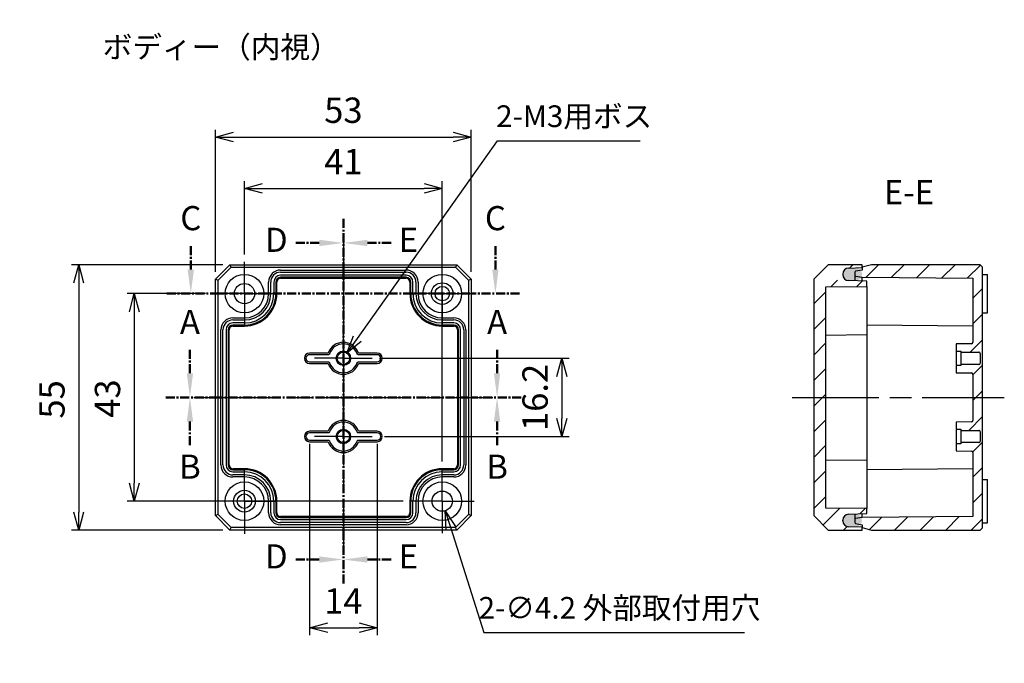
# Model space of a CAD drawing. Units: millimetres. Extents: x 0 to 1219, y 0 to 420.
# Drawn here: x 796 to 1000, y 153 to 287 of the extents above; entities that cross this region are included whole.
import ezdxf

# ---------------------------------------------------------------- set-up
doc = ezdxf.new("R2010")
doc.units = ezdxf.units.MM
doc.header["$LTSCALE"] = 1.5
for name, pattern in [('AM_ISO08W050', [18, 12, -1.5, 3, -1.5]), ('AM_ISO08W050x2', [9, 6, -0.75, 1.5, -0.75]), ('CENTER', [2, 1.25, -0.25, 0.25, -0.25])]:
    doc.linetypes.add(name, pattern=pattern)
for name, color, linetype, lineweight in [('AM_10', 7, 'AM_ISO08W050', 50), ('AM_5', 3, 'Continuous', 25), ('AM_7', 4, 'AM_ISO08W050', 25), ('AM_8', 1, 'Continuous', 25), ('ｶﾞｽｹｯﾄ', 5, 'Continuous', 25), ('ﾄｯﾌﾟｶﾊﾞｰ', 7, 'Continuous', 25), ('ﾎﾞﾃﾞｨｰ', 2, 'Continuous', 25)]:
    doc.layers.add(name, color=color, linetype=linetype, lineweight=lineweight)
doc.styles.add('ACISOTS', font='isocp.shx', dxfattribs={"height": 1, "bigfont": 'extfont.shx'})
doc.styles.get("Standard").update_dxf_attribs({"font": 'ISOCP.SHX', "bigfont": 'EXTFONT.SHX'})
doc.styles.add('takachi1', font='txt', dxfattribs={"height": 2.5})
doc.dimstyles.new('AM_ISO$0', dxfattribs={"dimtxt": 3.5, "dimasz": 2.5, "dimexe": 1, "dimexo": 1, "dimgap": 1.5, "dimtad": 1, "dimdsep": 46, "dimtxsty": 'STANDARD', "dimblk": 'OPEN30', "dimcen": 0, "dimclrd": 3, "dimclre": 3, "dimclrt": 2, "dimadec": 0, "dimazin": 2, "dimtp": 0.1, "dimtm": 0.1, "dimtfac": 0.71, "dimtmove": 0, "dimatfit": 3, "dimldrblk": 'OPEN30', "dimfxl": 1, "dimlwd": -1, "dimlwe": -1, "dimarcsym": 0})
doc.dimstyles.new('AM_ISO$3', dxfattribs={"dimtxt": 3.5, "dimasz": 2.5, "dimexe": 1, "dimexo": 1, "dimgap": 1.5, "dimtad": 1, "dimtoh": 1, "dimdsep": 46, "dimtxsty": 'STANDARD', "dimblk": 'OPEN30', "dimcen": 0, "dimclrd": 3, "dimclre": 3, "dimclrt": 2, "dimadec": 0, "dimazin": 2, "dimtp": 0.1, "dimtm": 0.1, "dimtfac": 0.71, "dimtofl": 0, "dimtmove": 0, "dimatfit": 0, "dimldrblk": 'OPEN30', "dimfxl": 1, "dimlwd": -1, "dimlwe": -1, "dimarcsym": 0})
pattern_1 = [(45, (115.203, -23.7358), (-2.65165, 2.65165), [])]

# ---------------------------------------------------------------- blocks, each defined once
blk = doc.blocks.new('_Open30')
at = {"color": 0, "linetype": 'ByBlock', "lineweight": -2}
for p, q in [((-1, 0.268), (0, 0)), ((0, 0), (-1, -0.268)), ((0, 0), (-1, 0))]:
    blk.add_line(p, q, dxfattribs=at)
blk = doc.blocks.new('*D49')
at = {"layer": 'AM_5', "color": 3}
for p, q in [((836.83, 234.55), (836.83, 264)), ((889.83, 234.55), (889.83, 264)), ((840.58, 262.5), (886.08, 262.5))]:
    blk.add_line(p, q, dxfattribs=at)
at = {"layer": 'Defpoints', "color": 0}
for p in [(889.83, 262.5), (836.83, 233.05), (889.83, 233.05)]:
    blk.add_point(p, dxfattribs=at)
at = {"layer": 'AM_5', "color": 3, "xscale": 3.75, "yscale": 3.75, "zscale": 3.75, "rotation": 180}
blk.add_blockref('_Open30', (836.83, 262.5), dxfattribs=at)
at = {"layer": 'AM_5', "color": 3, "xscale": 3.75, "yscale": 3.75, "zscale": 3.75}
blk.add_blockref('_Open30', (889.83, 262.5), dxfattribs=at)
at = {"layer": 'AM_5', "color": 2, "insert": (863.33, 267.38), "char_height": 5.25, "attachment_point": 5}
blk.add_mtext('53', dxfattribs=at)
blk = doc.blocks.new('*D50')
at = {"layer": 'AM_5', "color": 3}
for p, q in [((842.83, 238.15), (842.83, 253.36)), ((883.83, 195.27), (883.83, 253.36)), ((846.58, 251.86), (880.08, 251.86))]:
    blk.add_line(p, q, dxfattribs=at)
at = {"layer": 'Defpoints', "color": 0}
for p in [(883.83, 251.86), (842.83, 236.65), (883.83, 193.77)]:
    blk.add_point(p, dxfattribs=at)
at = {"layer": 'AM_5', "color": 3, "xscale": 3.75, "yscale": 3.75, "zscale": 3.75, "rotation": 180}
blk.add_blockref('_Open30', (842.83, 251.86), dxfattribs=at)
at = {"layer": 'AM_5', "color": 3, "xscale": 3.75, "yscale": 3.75, "zscale": 3.75}
blk.add_blockref('_Open30', (883.83, 251.86), dxfattribs=at)
at = {"layer": 'AM_5', "color": 2, "insert": (863.33, 256.73), "char_height": 5.25, "attachment_point": 5}
blk.add_mtext('41', dxfattribs=at)
blk = doc.blocks.new('*D51')
at = {"layer": 'AM_5', "color": 3}
for p, q in [((838.33, 236.05), (806.97, 236.05)), ((808.47, 232.3), (808.47, 184.8)), ((838.33, 181.05), (806.97, 181.05))]:
    blk.add_line(p, q, dxfattribs=at)
at = {"layer": 'Defpoints', "color": 0}
for p in [(839.83, 236.05), (808.47, 181.05), (839.83, 181.05)]:
    blk.add_point(p, dxfattribs=at)
at = {"layer": 'AM_5', "color": 3, "xscale": 3.75, "yscale": 3.75, "zscale": 3.75}
for p, rotation in [((808.47, 236.05), 90), ((808.47, 181.05), 270)]:
    blk.add_blockref('_Open30', p, dxfattribs=dict(at, rotation=rotation))
at = {"layer": 'AM_5', "color": 2, "insert": (803.59, 208.14), "char_height": 5.25, "attachment_point": 5, "rotation": 90}
blk.add_mtext('55', dxfattribs=at)
blk = doc.blocks.new('*D52')
at = {"layer": 'AM_5', "color": 3}
for p, q in [((834.73, 230.05), (818.49, 230.05)), ((819.99, 226.3), (819.99, 190.8)), ((875.73, 187.05), (818.49, 187.05))]:
    blk.add_line(p, q, dxfattribs=at)
at = {"layer": 'Defpoints', "color": 0}
for p in [(836.23, 230.05), (819.99, 187.05), (877.23, 187.05)]:
    blk.add_point(p, dxfattribs=at)
at = {"layer": 'AM_5', "color": 3, "xscale": 3.75, "yscale": 3.75, "zscale": 3.75}
for p, rotation in [((819.99, 230.05), 90), ((819.99, 187.05), 270)]:
    blk.add_blockref('_Open30', p, dxfattribs=dict(at, rotation=rotation))
at = {"layer": 'AM_5', "color": 2, "insert": (815.11, 208.31), "char_height": 5.25, "attachment_point": 5, "rotation": 90}
blk.add_mtext('43', dxfattribs=at)
blk = doc.blocks.new('*S96')
at = {"layer": 'AM_10', "color": 7, "linetype": 'CENTER'}
for p, q in [((831.52, 213.55), (831.52, 218.55)), ((895.2, 213.55), (895.2, 218.55)), ((826.52, 208.55), (836.52, 208.55)), ((900.2, 208.55), (890.2, 208.55))]:
    blk.add_line(p, q, dxfattribs=at)
at = {"layer": 'AM_10', "color": 1, "linetype": 'CENTER'}
blk.add_line((836.52, 208.55), (890.2, 208.55), dxfattribs=at)
at = {"layer": 'AM_10', "color": 7, "linetype": 'Continuous'}
blk.add_trace([(830.87, 213.55), (832.18, 213.55), (831.52, 208.55)], dxfattribs=at)
at = {"layer": 'AM_10', "color": 7, "linetype": 'Continuous', "extrusion": (0, 0, -1)}
blk.add_trace([(-895.85, 213.55), (-894.54, 213.55), (-895.2, 208.55)], dxfattribs=at)
at = {"layer": 'AM_10', "color": 7, "char_height": 5, "attachment_point": 5, "style": 'ACISOTS'}
for s, insert in [('A-A', (863.16, 379.38)), ('A', (831.52, 223.55)), ('A', (895.2, 223.55))]:
    blk.add_mtext(s, dxfattribs=dict(at, insert=insert))
blk = doc.blocks.new('*S97')
at = {"layer": 'AM_10', "color": 7, "linetype": 'CENTER'}
for p, q in [((831.52, 213.55), (831.52, 218.55)), ((895.2, 213.55), (895.2, 218.55)), ((826.52, 208.55), (836.52, 208.55)), ((900.2, 208.55), (890.2, 208.55))]:
    blk.add_line(p, q, dxfattribs=at)
at = {"layer": 'AM_10', "color": 1, "linetype": 'CENTER'}
blk.add_line((836.52, 208.55), (890.2, 208.55), dxfattribs=at)
at = {"layer": 'AM_10', "color": 7, "linetype": 'Continuous'}
blk.add_trace([(830.87, 213.55), (832.18, 213.55), (831.52, 208.55)], dxfattribs=at)
at = {"layer": 'AM_10', "color": 7, "linetype": 'Continuous', "extrusion": (0, 0, -1)}
blk.add_trace([(-895.85, 213.55), (-894.54, 213.55), (-895.2, 208.55)], dxfattribs=at)
at = {"layer": 'AM_10', "color": 7, "char_height": 5, "attachment_point": 5, "style": 'ACISOTS'}
for s, insert in [('A-A', (863.16, 379.38)), ('A', (831.52, 223.55)), ('A', (895.2, 223.55))]:
    blk.add_mtext(s, dxfattribs=dict(at, insert=insert))
blk = doc.blocks.new('*S98')
at = {"layer": 'AM_10', "color": 7, "linetype": 'CENTER'}
for p, q in [((826.52, 208.55), (836.52, 208.55)), ((900.2, 208.55), (890.2, 208.55)), ((831.52, 203.55), (831.52, 198.55)), ((895.2, 203.55), (895.2, 198.55))]:
    blk.add_line(p, q, dxfattribs=at)
at = {"layer": 'AM_10', "color": 1, "linetype": 'CENTER'}
blk.add_line((836.52, 208.55), (890.2, 208.55), dxfattribs=at)
at = {"layer": 'AM_10', "color": 7, "linetype": 'Continuous', "extrusion": (0, 0, -1)}
blk.add_trace([(-830.87, 203.55), (-832.18, 203.55), (-831.52, 208.55)], dxfattribs=at)
at = {"layer": 'AM_10', "color": 7, "linetype": 'Continuous'}
blk.add_trace([(895.85, 203.55), (894.54, 203.55), (895.2, 208.55)], dxfattribs=at)
at = {"layer": 'AM_10', "color": 7, "char_height": 5, "attachment_point": 5, "style": 'ACISOTS'}
for s, insert in [('B', (831.52, 193.55)), ('B', (895.2, 193.55)), ('B-B', (863.28, 126.47))]:
    blk.add_mtext(s, dxfattribs=dict(at, insert=insert))
blk = doc.blocks.new('*S99')
at = {"layer": 'AM_10', "color": 7, "linetype": 'CENTER'}
for p, q in [((826.52, 208.55), (836.52, 208.55)), ((900.2, 208.55), (890.2, 208.55)), ((831.52, 203.55), (831.52, 198.55)), ((895.2, 203.55), (895.2, 198.55))]:
    blk.add_line(p, q, dxfattribs=at)
at = {"layer": 'AM_10', "color": 1, "linetype": 'CENTER'}
blk.add_line((836.52, 208.55), (890.2, 208.55), dxfattribs=at)
at = {"layer": 'AM_10', "color": 7, "linetype": 'Continuous', "extrusion": (0, 0, -1)}
blk.add_trace([(-830.87, 203.55), (-832.18, 203.55), (-831.52, 208.55)], dxfattribs=at)
at = {"layer": 'AM_10', "color": 7, "linetype": 'Continuous'}
blk.add_trace([(895.85, 203.55), (894.54, 203.55), (895.2, 208.55)], dxfattribs=at)
at = {"layer": 'AM_10', "color": 7, "char_height": 5, "attachment_point": 5, "style": 'ACISOTS'}
for s, insert in [('B', (831.52, 193.55)), ('B', (895.2, 193.55)), ('B-B', (863.28, 126.47))]:
    blk.add_mtext(s, dxfattribs=dict(at, insert=insert))
blk = doc.blocks.new('*S100')
at = {"layer": 'AM_10', "color": 7, "linetype": 'CENTER'}
for p, q in [((831.7, 235.05), (831.7, 240.05)), ((894.85, 235.05), (894.85, 240.05)), ((826.7, 230.05), (836.7, 230.05)), ((899.85, 230.05), (889.85, 230.05))]:
    blk.add_line(p, q, dxfattribs=at)
at = {"layer": 'AM_10', "color": 1, "linetype": 'CENTER'}
blk.add_line((836.7, 230.05), (889.85, 230.05), dxfattribs=at)
at = {"layer": 'AM_10', "color": 7, "linetype": 'Continuous'}
blk.add_trace([(831.04, 235.05), (832.36, 235.05), (831.7, 230.05)], dxfattribs=at)
at = {"layer": 'AM_10', "color": 7, "linetype": 'Continuous', "extrusion": (0, 0, -1)}
blk.add_trace([(-895.5, 235.05), (-894.19, 235.05), (-894.85, 230.05)], dxfattribs=at)
at = {"layer": 'AM_10', "color": 7, "char_height": 5, "attachment_point": 5, "style": 'ACISOTS'}
for s, insert in [('C-C', (731.43, 398.47)), ('C', (831.7, 245.05)), ('C', (894.85, 245.05))]:
    blk.add_mtext(s, dxfattribs=dict(at, insert=insert))
blk = doc.blocks.new('*S101')
at = {"layer": 'AM_10', "color": 7, "linetype": 'CENTER'}
for p, q in [((831.7, 235.05), (831.7, 240.05)), ((894.85, 235.05), (894.85, 240.05)), ((826.7, 230.05), (836.7, 230.05)), ((899.85, 230.05), (889.85, 230.05))]:
    blk.add_line(p, q, dxfattribs=at)
at = {"layer": 'AM_10', "color": 1, "linetype": 'CENTER'}
blk.add_line((836.7, 230.05), (889.85, 230.05), dxfattribs=at)
at = {"layer": 'AM_10', "color": 7, "linetype": 'Continuous'}
blk.add_trace([(831.04, 235.05), (832.36, 235.05), (831.7, 230.05)], dxfattribs=at)
at = {"layer": 'AM_10', "color": 7, "linetype": 'Continuous', "extrusion": (0, 0, -1)}
blk.add_trace([(-895.5, 235.05), (-894.19, 235.05), (-894.85, 230.05)], dxfattribs=at)
at = {"layer": 'AM_10', "color": 7, "char_height": 5, "attachment_point": 5, "style": 'ACISOTS'}
for s, insert in [('C-C', (731.43, 398.47)), ('C', (831.7, 245.05)), ('C', (894.85, 245.05))]:
    blk.add_mtext(s, dxfattribs=dict(at, insert=insert))
blk = doc.blocks.new('*S102')
at = {"layer": 'AM_10', "color": 7, "linetype": 'CENTER'}
for p, q in [((863.33, 245.56), (863.33, 235.56)), ((858.33, 240.56), (853.33, 240.56)), ((863.33, 169.96), (863.33, 179.96)), ((858.33, 174.96), (853.33, 174.96))]:
    blk.add_line(p, q, dxfattribs=at)
at = {"layer": 'AM_10', "color": 1, "linetype": 'CENTER'}
blk.add_line((863.33, 235.56), (863.33, 179.96), dxfattribs=at)
at = {"layer": 'AM_10', "color": 7, "linetype": 'Continuous', "extrusion": (0, 0, -1)}
blk.add_trace([(-858.33, 241.22), (-858.33, 239.9), (-863.33, 240.56)], dxfattribs=at)
at = {"layer": 'AM_10', "color": 7, "linetype": 'Continuous'}
blk.add_trace([(858.33, 174.3), (858.33, 175.62), (863.33, 174.96)], dxfattribs=at)
at = {"layer": 'AM_10', "color": 7, "char_height": 5, "attachment_point": 5, "style": 'ACISOTS'}
for s, insert in [('D-D', (726.31, 262.46)), ('D', (849.43, 240.56)), ('D', (849.43, 174.96))]:
    blk.add_mtext(s, dxfattribs=dict(at, insert=insert))
blk = doc.blocks.new('*S103')
at = {"layer": 'AM_10', "color": 7, "linetype": 'CENTER'}
for p, q in [((863.33, 245.56), (863.33, 235.56)), ((858.33, 240.56), (853.33, 240.56)), ((863.33, 169.96), (863.33, 179.96)), ((858.33, 174.96), (853.33, 174.96))]:
    blk.add_line(p, q, dxfattribs=at)
at = {"layer": 'AM_10', "color": 1, "linetype": 'CENTER'}
blk.add_line((863.33, 235.56), (863.33, 179.96), dxfattribs=at)
at = {"layer": 'AM_10', "color": 7, "linetype": 'Continuous', "extrusion": (0, 0, -1)}
blk.add_trace([(-858.33, 241.22), (-858.33, 239.9), (-863.33, 240.56)], dxfattribs=at)
at = {"layer": 'AM_10', "color": 7, "linetype": 'Continuous'}
blk.add_trace([(858.33, 174.3), (858.33, 175.62), (863.33, 174.96)], dxfattribs=at)
at = {"layer": 'AM_10', "color": 7, "char_height": 5, "attachment_point": 5, "style": 'ACISOTS'}
for s, insert in [('D-D', (726.31, 262.46)), ('D', (849.43, 240.56)), ('D', (849.43, 174.96))]:
    blk.add_mtext(s, dxfattribs=dict(at, insert=insert))
blk = doc.blocks.new('*S104')
at = {"layer": 'AM_10', "color": 7, "linetype": 'CENTER'}
for p, q in [((863.33, 245.56), (863.33, 235.56)), ((868.33, 240.56), (873.33, 240.56)), ((863.33, 169.96), (863.33, 179.96)), ((868.33, 174.96), (873.33, 174.96))]:
    blk.add_line(p, q, dxfattribs=at)
at = {"layer": 'AM_10', "color": 1, "linetype": 'CENTER'}
blk.add_line((863.33, 235.56), (863.33, 179.96), dxfattribs=at)
at = {"layer": 'AM_10', "color": 7, "linetype": 'Continuous'}
blk.add_trace([(868.33, 241.22), (868.33, 239.9), (863.33, 240.56)], dxfattribs=at)
at = {"layer": 'AM_10', "color": 7, "linetype": 'Continuous', "extrusion": (0, 0, -1)}
blk.add_trace([(-868.33, 174.3), (-868.33, 175.62), (-863.33, 174.96)], dxfattribs=at)
at = {"layer": 'AM_10', "color": 7, "char_height": 5, "attachment_point": 5, "style": 'ACISOTS'}
for s, insert in [('E-E', (980.59, 250.43)), ('E', (876.83, 240.56)), ('E', (876.83, 174.96))]:
    blk.add_mtext(s, dxfattribs=dict(at, insert=insert))
blk = doc.blocks.new('*S105')
at = {"layer": 'AM_10', "color": 7, "linetype": 'CENTER'}
for p, q in [((863.33, 245.56), (863.33, 235.56)), ((868.33, 240.56), (873.33, 240.56)), ((863.33, 169.96), (863.33, 179.96)), ((868.33, 174.96), (873.33, 174.96))]:
    blk.add_line(p, q, dxfattribs=at)
at = {"layer": 'AM_10', "color": 1, "linetype": 'CENTER'}
blk.add_line((863.33, 235.56), (863.33, 179.96), dxfattribs=at)
at = {"layer": 'AM_10', "color": 7, "linetype": 'Continuous'}
blk.add_trace([(868.33, 241.22), (868.33, 239.9), (863.33, 240.56)], dxfattribs=at)
at = {"layer": 'AM_10', "color": 7, "linetype": 'Continuous', "extrusion": (0, 0, -1)}
blk.add_trace([(-868.33, 174.3), (-868.33, 175.62), (-863.33, 174.96)], dxfattribs=at)
at = {"layer": 'AM_10', "color": 7, "char_height": 5, "attachment_point": 5, "style": 'ACISOTS'}
for s, insert in [('E-E', (980.59, 250.43)), ('E', (876.83, 240.56)), ('E', (876.83, 174.96))]:
    blk.add_mtext(s, dxfattribs=dict(at, insert=insert))
blk = doc.blocks.new('*D69')
at = {"layer": 'AM_5', "color": 3}
for p, q in [((870.83, 216.65), (910.12, 216.65)), ((908.62, 212.9), (908.62, 204.2)), ((871.83, 200.45), (910.12, 200.45))]:
    blk.add_line(p, q, dxfattribs=at)
at = {"layer": 'Defpoints', "color": 0}
for p in [(869.33, 216.65), (870.33, 200.45), (908.62, 200.45)]:
    blk.add_point(p, dxfattribs=at)
at = {"layer": 'AM_5', "color": 3, "xscale": 3.75, "yscale": 3.75, "zscale": 3.75}
for p, rotation in [((908.62, 216.65), 90), ((908.62, 200.45), 270)]:
    blk.add_blockref('_Open30', p, dxfattribs=dict(at, rotation=rotation))
at = {"layer": 'AM_5', "color": 2, "insert": (903.75, 208.55), "char_height": 5.25, "attachment_point": 5, "rotation": 90}
blk.add_mtext('16.2', dxfattribs=at)
blk = doc.blocks.new('*D70')
at = {"layer": 'AM_5', "color": 3}
for p, q in [((856.33, 198.95), (856.33, 159.31)), ((870.33, 198.95), (870.33, 159.31)), ((860.08, 160.81), (866.58, 160.81))]:
    blk.add_line(p, q, dxfattribs=at)
at = {"layer": 'Defpoints', "color": 0}
for p in [(856.33, 200.45), (870.33, 200.45), (870.33, 160.81)]:
    blk.add_point(p, dxfattribs=at)
at = {"layer": 'AM_5', "color": 3, "xscale": 3.75, "yscale": 3.75, "zscale": 3.75, "rotation": 180}
blk.add_blockref('_Open30', (856.33, 160.81), dxfattribs=at)
at = {"layer": 'AM_5', "color": 3, "xscale": 3.75, "yscale": 3.75, "zscale": 3.75}
blk.add_blockref('_Open30', (870.33, 160.81), dxfattribs=at)
at = {"layer": 'AM_5', "color": 2, "insert": (863.33, 165.68), "char_height": 5.25, "attachment_point": 5}
blk.add_mtext('14', dxfattribs=at)
blk = doc.blocks.new('*D77')
at = {"layer": 'AM_5', "color": 3}
for p, q in [((866.23, 220.75), (895.26, 261.74)), ((895.26, 261.74), (924.85, 261.74))]:
    blk.add_line(p, q, dxfattribs=at)
at = {"layer": 'Defpoints', "color": 0}
for p in [(864.06, 217.69), (862.59, 215.61)]:
    blk.add_point(p, dxfattribs=at)
at = {"layer": 'AM_5', "color": 3, "xscale": 3.75, "yscale": 3.75, "zscale": 3.75, "rotation": 234.6875550002688}
blk.add_blockref('_Open30', (864.06, 217.69), dxfattribs=at)
at = {"layer": 'AM_5', "color": 2, "insert": (911.18, 266.24), "char_height": 4.5, "attachment_point": 5}
blk.add_mtext('2-M3用ボス', dxfattribs=at)
blk = doc.blocks.new('*D78')
at = {"layer": 'AM_5', "color": 3}
for p, q in [((885.59, 181.48), (892.43, 159.86)), ((892.43, 159.86), (946.47, 159.86))]:
    blk.add_line(p, q, dxfattribs=at)
at = {"layer": 'Defpoints', "color": 0}
for p in [(883.19, 189.06), (884.46, 185.05)]:
    blk.add_point(p, dxfattribs=at)
at = {"layer": 'AM_5', "color": 3, "xscale": 3.75, "yscale": 3.75, "zscale": 3.75, "rotation": 107.5529951462721}
blk.add_blockref('_Open30', (884.46, 185.05), dxfattribs=at)
at = {"layer": 'AM_5', "color": 2, "insert": (920.57, 164.36), "char_height": 4.5, "attachment_point": 5}
blk.add_mtext('2-∅4.2 外部取付用穴', dxfattribs=at)

msp = doc.modelspace()

# ---------------------------------------------------------------- hatches: boundary and pattern name
at = {"layer": 'AM_8'}
h = msp.add_hatch(dxfattribs=at)
h.set_pattern_fill('_U', color=256, scale=3.75, angle=45, style=0, pattern_type=0)
h.set_pattern_definition(pattern_1)
edge = h.paths.add_edge_path()
edge.add_line((971.85, 231.554), (971.85, 232.619))
edge.add_line((971.85, 232.619), (965.607, 232.837))
edge.add_arc((965.65, 234.054), 1.218, 92, 268, ccw=False)
edge.add_line((965.607, 235.271), (970.85, 235.454))
edge.add_line((970.85, 235.454), (970.85, 236.054))
edge.add_line((970.85, 236.054), (963.85, 236.054))
edge.add_line((963.85, 236.054), (960.85, 233.054))
edge.add_line((960.85, 233.054), (960.85, 184.054))
edge.add_line((960.85, 184.054), (963.85, 181.054))
edge.add_line((963.85, 181.054), (970.85, 181.054))
edge.add_line((970.85, 181.054), (970.85, 181.654))
edge.add_line((970.85, 181.654), (965.607, 181.837))
edge.add_arc((965.65, 183.054), 1.218, 92, 268, ccw=False)
edge.add_line((965.607, 184.271), (971.85, 184.489))
edge.add_line((971.85, 184.489), (971.85, 185.554))
edge.add_line((971.85, 185.554), (963.35, 185.628))
edge.add_line((963.35, 185.628), (963.35, 231.48))
edge.add_line((963.35, 231.48), (971.85, 231.554))
h = msp.add_hatch(dxfattribs=at)
h.set_pattern_fill('_U', color=256, scale=3.75, angle=45, style=0, pattern_type=0)
h.set_pattern_definition(pattern_1)
edge = h.paths.add_edge_path()
edge.add_line((995.35, 236.054), (972.85, 236.054))
edge.add_line((972.85, 236.054), (970.85, 235.518))
edge.add_line((970.85, 235.518), (970.85, 234.941))
edge.add_line((970.85, 234.941), (969.515, 234.705))
edge.add_arc((969.55, 234.508), 0.2, 100, 180)
edge.add_line((969.35, 234.508), (969.35, 233.873))
edge.add_arc((969.55, 233.873), 0.2, 180, 260)
edge.add_line((969.515, 233.676), (970.85, 233.441))
edge.add_line((970.85, 233.441), (993.85, 233.24))
edge.add_line((993.85, 233.24), (993.85, 219.982))
edge.add_arc((993.55, 219.982), 0.3, -89.5, 0, ccw=False)
edge.add_line((993.552, 219.682), (990.35, 219.654))
edge.add_line((990.35, 219.654), (990.35, 218.154))
edge.add_line((990.35, 218.154), (991.35, 218.154))
edge.add_line((991.35, 218.154), (991.35, 217.929))
edge.add_line((991.35, 217.929), (995.05, 217.929))
edge.add_arc((995.05, 217.629), 0.3, -0.00102, 90, ccw=False)
edge.add_line((995.35, 217.629), (995.35, 215.679))
edge.add_arc((995.05, 215.679), 0.3, -90, 0.00102, ccw=False)
edge.add_line((995.05, 215.379), (991.35, 215.379))
edge.add_line((991.35, 215.379), (991.35, 215.154))
edge.add_line((991.35, 215.154), (990.35, 215.154))
edge.add_line((990.35, 215.154), (990.35, 213.654))
edge.add_line((990.35, 213.654), (993.552, 213.626))
edge.add_arc((993.55, 213.326), 0.3, 0, 89.5, ccw=False)
edge.add_line((993.85, 213.326), (993.85, 203.782))
edge.add_arc((993.55, 203.782), 0.3, -89.5, 0, ccw=False)
edge.add_line((993.552, 203.482), (990.35, 203.454))
edge.add_line((990.35, 203.454), (990.35, 201.954))
edge.add_line((990.35, 201.954), (991.35, 201.954))
edge.add_line((991.35, 201.954), (991.35, 201.729))
edge.add_line((991.35, 201.729), (995.05, 201.729))
edge.add_arc((995.05, 201.429), 0.3, -0.00102, 90, ccw=False)
edge.add_line((995.35, 201.429), (995.35, 199.479))
edge.add_arc((995.05, 199.479), 0.3, -90, 0.00102, ccw=False)
edge.add_line((995.05, 199.179), (991.35, 199.179))
edge.add_line((991.35, 199.179), (991.35, 198.954))
edge.add_line((991.35, 198.954), (990.35, 198.954))
edge.add_line((990.35, 198.954), (990.35, 197.454))
edge.add_line((990.35, 197.454), (993.552, 197.426))
edge.add_arc((993.55, 197.126), 0.3, 0, 89.5, ccw=False)
edge.add_line((993.85, 197.126), (993.85, 183.868))
edge.add_line((993.85, 183.868), (970.85, 183.667))
edge.add_line((970.85, 183.667), (969.515, 183.431))
edge.add_arc((969.55, 183.234), 0.2, 100, 180)
edge.add_line((969.35, 183.234), (969.35, 182.599))
edge.add_arc((969.55, 182.599), 0.2, 180, 260)
edge.add_line((969.515, 182.402), (970.85, 182.167))
edge.add_line((970.85, 182.167), (970.85, 181.59))
edge.add_line((970.85, 181.59), (972.85, 181.054))
edge.add_line((972.85, 181.054), (995.35, 181.054))
edge.add_line((995.35, 181.054), (995.85, 181.554))
edge.add_line((995.85, 181.554), (995.85, 235.554))
edge.add_line((995.85, 235.554), (995.35, 236.054))
at = {"layer": 'ｶﾞｽｹｯﾄ'}
h = msp.add_hatch(color=256, dxfattribs=at)
edge = h.paths.add_edge_path()
edge.add_arc((969.55, 234.079), 1.3, 360, 450, ccw=False)
edge.add_line((970.85, 234.079), (970.85, 234.029))
edge.add_arc((969.55, 234.029), 1.3, 270, 360, ccw=False)
edge.add_line((969.55, 232.729), (968.15, 232.729))
edge.add_arc((968.15, 234.029), 1.3, 180, 270, ccw=False)
edge.add_line((966.85, 234.029), (966.85, 234.079))
edge.add_arc((968.15, 234.079), 1.3, 450, 540, ccw=False)
edge.add_line((968.15, 235.379), (969.55, 235.379))
h = msp.add_hatch(color=256, dxfattribs=at)
edge = h.paths.add_edge_path()
edge.add_arc((969.55, 183.029), 1.3, -90, 0)
edge.add_line((970.85, 183.029), (970.85, 183.079))
edge.add_arc((969.55, 183.079), 1.3, 0, 90)
edge.add_line((969.55, 184.379), (968.15, 184.379))
edge.add_arc((968.15, 183.079), 1.3, 90, 180)
edge.add_line((966.85, 183.079), (966.85, 183.029))
edge.add_arc((968.15, 183.029), 1.3, -180, -90)
edge.add_line((968.15, 181.729), (969.55, 181.729))

# ---------------------------------------------------------------- linework, layer by layer
for p, q in [((966.85, 234.107), (966.85, 234)), ((966.85, 183), (966.85, 183.107))]:
    msp.add_line(p, q)
for centre, start, end in [((968.1, 234.107), 92, 180), ((968.1, 234), 180, 268), ((968.1, 183.107), 92, 180), ((968.1, 183), 180, 268)]:
    msp.add_arc(centre, 1.25, start, end)
at = {"layer": 'AM_7'}
for p, q in [((863.327, 240.554), (863.327, 176.554)), ((832.327, 208.554), (894.327, 208.554)), ((956.35, 208.554), (1000.35, 208.554))]:
    msp.add_line(p, q, dxfattribs=at)
at = {"layer": 'AM_7', "linetype": 'AM_ISO08W050x2'}
for p, q in [((883.827, 230.054), (883.827, 236.804)), ((842.827, 230.054), (842.827, 236.654)), ((842.827, 230.054), (836.227, 230.054)), ((842.827, 230.054), (849.427, 230.054)), ((842.827, 230.054), (842.827, 223.454)), ((883.827, 230.054), (877.077, 230.054)), ((883.827, 230.054), (890.577, 230.054)), ((883.827, 230.054), (883.827, 223.304)), ((863.327, 216.654), (863.327, 222.654)), ((863.327, 216.654), (857.327, 216.654)), ((863.327, 216.654), (869.327, 216.654)), ((863.327, 216.654), (863.327, 210.654)), ((863.327, 200.454), (863.327, 206.454)), ((863.327, 200.454), (857.327, 200.454)), ((863.327, 200.454), (869.327, 200.454)), ((863.327, 200.454), (863.327, 194.454)), ((842.827, 187.054), (842.827, 193.804)), ((883.827, 187.054), (883.827, 193.654)), ((842.827, 187.054), (836.077, 187.054)), ((842.827, 187.054), (849.577, 187.054)), ((842.827, 187.054), (842.827, 180.304)), ((883.827, 187.054), (877.227, 187.054)), ((883.827, 187.054), (890.427, 187.054)), ((883.827, 187.054), (883.827, 180.454))]:
    msp.add_line(p, q, dxfattribs=at)
at = {"layer": 'ﾄｯﾌﾟｶﾊﾞｰ'}
for p, q in [((963.85, 236.054), (960.85, 233.054)), ((970.85, 236.054), (963.85, 236.054)), ((968.056, 235.356), (970.85, 235.454)), ((970.85, 235.454), (970.85, 236.054)), ((960.85, 233.054), (960.85, 184.054)), ((971.85, 232.619), (968.056, 232.751)), ((963.35, 231.48), (971.85, 231.554)), ((963.35, 185.628), (963.35, 231.48)), ((971.85, 231.554), (971.85, 232.619)), ((971.85, 231.554), (971.85, 230.054)), ((971.85, 230.054), (971.85, 221.554)), ((963.35, 221.48), (971.85, 221.554)), ((971.85, 221.554), (971.85, 195.554)), ((963.35, 195.628), (971.85, 195.554)), ((971.85, 195.554), (971.85, 187.054)), ((971.85, 187.054), (971.85, 185.554)), ((960.85, 184.054), (963.85, 181.054)), ((971.85, 185.554), (963.35, 185.628)), ((968.056, 184.356), (971.85, 184.489)), ((971.85, 184.489), (971.85, 185.554)), ((970.85, 181.654), (968.056, 181.751)), ((963.85, 181.054), (970.85, 181.054)), ((970.85, 181.054), (970.85, 181.654))]:
    msp.add_line(p, q, dxfattribs=at)
at = {"layer": 'ﾎﾞﾃﾞｨｰ'}
for p, q in [((836.827, 233.054), (839.827, 236.054)), ((837.363, 232.832), (840.049, 235.518)), ((839.827, 236.054), (886.827, 236.054)), ((840.049, 235.518), (839.827, 236.054)), ((840.049, 235.518), (886.605, 235.518)), ((850.327, 234.941), (876.327, 234.941)), ((886.827, 236.054), (886.605, 235.518)), ((886.605, 235.518), (889.291, 232.832)), ((886.827, 236.054), (889.827, 233.054)), ((970.85, 234.941), (969.515, 234.705)), ((972.85, 236.054), (970.85, 235.518)), ((970.85, 235.518), (970.85, 234.941)), ((995.35, 236.054), (972.85, 236.054)), ((995.85, 235.554), (995.35, 236.054)), ((995.85, 181.554), (995.85, 235.554)), ((836.827, 233.054), (837.363, 232.832)), ((836.827, 184.054), (836.827, 233.054)), ((837.363, 184.276), (837.363, 232.832)), ((850.327, 234.508), (876.327, 234.508)), ((876.327, 233.873), (850.327, 233.873)), ((876.327, 233.441), (850.327, 233.441)), ((850.327, 233.24), (876.327, 233.24)), ((889.291, 232.832), (889.827, 233.054)), ((889.291, 232.832), (889.291, 184.276)), ((889.827, 233.054), (889.827, 184.054)), ((969.35, 234.508), (969.35, 233.873)), ((969.35, 233.873), (969.35, 232.706)), ((969.515, 233.676), (970.85, 233.441)), ((970.85, 233.441), (993.85, 233.24)), ((970.85, 232.654), (970.85, 233.441)), ((993.85, 233.24), (993.85, 219.982)), ((995.85, 234.054), (996.85, 234.054)), ((996.85, 226.054), (996.85, 234.054)), ((847.84, 230.054), (847.84, 232.454)), ((848.272, 230.054), (848.272, 232.454)), ((848.908, 232.454), (848.908, 230.054)), ((849.34, 232.454), (849.34, 230.054)), ((849.541, 230.054), (849.541, 232.454)), ((877.113, 232.454), (877.113, 230.054)), ((877.314, 230.054), (877.314, 232.454)), ((877.746, 230.054), (877.746, 232.454)), ((878.381, 232.454), (878.381, 230.054)), ((878.814, 232.454), (878.814, 230.054)), ((840.427, 225.041), (842.827, 225.041)), ((840.427, 224.608), (842.827, 224.608)), ((883.827, 225.041), (886.227, 225.041)), ((883.827, 224.608), (886.227, 224.608)), ((995.85, 226.054), (996.85, 226.054)), ((837.94, 194.554), (837.94, 222.554)), ((838.372, 194.554), (838.372, 222.554)), ((839.008, 222.554), (839.008, 194.554)), ((839.44, 222.554), (839.44, 194.554)), ((839.641, 194.554), (839.641, 222.554)), ((842.827, 223.973), (840.427, 223.973)), ((842.827, 223.541), (840.427, 223.541)), ((840.427, 223.34), (842.827, 223.34)), ((886.227, 223.973), (883.827, 223.973)), ((886.227, 223.541), (883.827, 223.541)), ((883.827, 223.34), (886.227, 223.34)), ((887.013, 222.554), (887.013, 194.554)), ((887.214, 194.554), (887.214, 222.554)), ((887.646, 194.554), (887.646, 222.554)), ((888.281, 222.554), (888.281, 194.554)), ((888.714, 222.554), (888.714, 194.554)), ((993.85, 223.34), (971.85, 223.532)), ((993.552, 219.682), (990.35, 219.654)), ((990.35, 219.654), (990.35, 218.154)), ((860.178, 217.732), (856.327, 217.732)), ((860.198, 217.404), (856.327, 217.404)), ((870.327, 217.404), (866.455, 217.404)), ((870.327, 217.732), (866.475, 217.732)), ((990.35, 218.154), (991.35, 218.154)), ((990.35, 218.154), (990.35, 215.154)), ((991.35, 218.154), (991.35, 217.929)), ((991.35, 217.929), (995.05, 217.929)), ((991.35, 217.929), (991.35, 215.379)), ((995.35, 217.629), (995.35, 215.679)), ((856.327, 215.904), (860.198, 215.904)), ((856.327, 215.576), (860.178, 215.576)), ((866.455, 215.904), (870.327, 215.904)), ((866.475, 215.576), (870.327, 215.576)), ((991.35, 215.154), (990.35, 215.154)), ((990.35, 215.154), (990.35, 213.654)), ((995.05, 215.379), (991.35, 215.379)), ((991.35, 215.379), (991.35, 215.154)), ((990.35, 213.654), (993.552, 213.626)), ((993.85, 213.326), (993.85, 203.782)), ((993.552, 203.482), (990.35, 203.454)), ((990.35, 203.454), (990.35, 201.954)), ((860.178, 201.532), (856.327, 201.532)), ((860.198, 201.204), (856.327, 201.204)), ((870.327, 201.204), (866.455, 201.204)), ((870.327, 201.532), (866.475, 201.532)), ((990.35, 201.954), (991.35, 201.954)), ((990.35, 201.954), (990.35, 198.954)), ((991.35, 201.954), (991.35, 201.729)), ((991.35, 201.729), (995.05, 201.729)), ((991.35, 201.729), (991.35, 199.179)), ((995.35, 201.429), (995.35, 199.479)), ((856.327, 199.704), (860.198, 199.704)), ((856.327, 199.376), (860.178, 199.376)), ((866.455, 199.704), (870.327, 199.704)), ((866.475, 199.376), (870.327, 199.376)), ((991.35, 198.954), (990.35, 198.954)), ((990.35, 198.954), (990.35, 197.454)), ((995.05, 199.179), (991.35, 199.179)), ((991.35, 199.179), (991.35, 198.954)), ((990.35, 197.454), (993.552, 197.426)), ((993.85, 197.126), (993.85, 183.868)), ((842.827, 193.768), (840.427, 193.768)), ((840.427, 193.567), (842.827, 193.567)), ((840.427, 193.134), (842.827, 193.134)), ((842.827, 192.499), (840.427, 192.499)), ((842.827, 192.067), (840.427, 192.067)), ((886.227, 193.768), (883.827, 193.768)), ((883.827, 193.567), (886.227, 193.567)), ((883.827, 193.134), (886.227, 193.134)), ((886.227, 192.499), (883.827, 192.499)), ((886.227, 192.067), (883.827, 192.067)), ((993.85, 193.768), (971.85, 193.576)), ((995.85, 191.554), (996.85, 191.554)), ((996.85, 182.554), (996.85, 191.554)), ((847.84, 184.654), (847.84, 187.054)), ((848.272, 184.654), (848.272, 187.054)), ((848.908, 187.054), (848.908, 184.654)), ((849.34, 187.054), (849.34, 184.654)), ((849.541, 184.654), (849.541, 187.054)), ((877.113, 187.054), (877.113, 184.654)), ((877.314, 184.654), (877.314, 187.054)), ((877.746, 184.654), (877.746, 187.054)), ((878.381, 187.054), (878.381, 184.654)), ((878.814, 187.054), (878.814, 184.654)), ((837.363, 184.276), (836.827, 184.054)), ((839.827, 181.054), (836.827, 184.054)), ((840.049, 181.59), (837.363, 184.276)), ((876.327, 183.868), (850.327, 183.868)), ((889.291, 184.276), (886.605, 181.59)), ((889.827, 184.054), (886.827, 181.054)), ((889.827, 184.054), (889.291, 184.276)), ((969.35, 184.401), (969.35, 183.234)), ((970.85, 183.667), (970.85, 184.454)), ((993.85, 183.868), (970.85, 183.667)), ((850.327, 183.667), (876.327, 183.667)), ((850.327, 183.234), (876.327, 183.234)), ((876.327, 182.599), (850.327, 182.599)), ((876.327, 182.167), (850.327, 182.167)), ((969.35, 183.234), (969.35, 182.599)), ((970.85, 183.667), (969.515, 183.431)), ((969.515, 182.402), (970.85, 182.167)), ((970.85, 182.167), (970.85, 181.59)), ((995.85, 182.554), (996.85, 182.554)), ((839.827, 181.054), (840.049, 181.59)), ((886.827, 181.054), (839.827, 181.054)), ((886.605, 181.59), (840.049, 181.59)), ((886.827, 181.054), (886.605, 181.59)), ((970.85, 181.59), (972.85, 181.054)), ((972.85, 181.054), (995.35, 181.054)), ((995.35, 181.054), (995.85, 181.554))]:
    msp.add_line(p, q, dxfattribs=at)
for centre, radius in [((842.827, 230.054), 4), ((883.827, 230.054), 4), ((842.827, 230.054), 2.1), ((883.827, 230.054), 2.25), ((883.827, 230.054), 1.5), ((863.327, 216.654), 1.5), ((863.327, 216.654), 1.275), ((863.327, 200.454), 1.5), ((863.327, 200.454), 1.275), ((842.827, 187.054), 4), ((883.827, 187.054), 4), ((842.827, 187.054), 2.25), ((842.827, 187.054), 1.5), ((883.827, 187.054), 2.1)]:
    msp.add_circle(centre, radius, dxfattribs=at)
for centre, radius, start, end in [((850.327, 232.454), 2.487, 90, 180), ((876.327, 232.454), 2.487, 0, 90), ((850.327, 232.454), 2.055, 90, 180), ((850.327, 232.454), 1.419, 90, 180), ((850.327, 232.454), 0.987, 90, 180), ((850.327, 232.454), 0.786, 90, 180), ((876.327, 232.454), 2.055, 0, 90), ((876.327, 232.454), 1.419, 0, 90), ((876.327, 232.454), 0.987, 0, 90), ((876.327, 232.454), 0.786, 0, 90), ((969.55, 234.508), 0.2, 100, 180), ((969.55, 233.873), 0.2, 180, 260), ((842.827, 230.054), 6.081, 270, 0), ((842.827, 230.054), 5.445, 270, 0), ((842.827, 230.054), 6.513, 270, 0), ((842.827, 230.054), 5.013, 270, 0), ((842.827, 230.054), 6.714, 270, 0), ((883.827, 230.054), 6.714, 180, 270), ((883.827, 230.054), 6.513, 180, 270), ((883.827, 230.054), 6.081, 180, 270), ((883.827, 230.054), 5.445, 180, 270), ((883.827, 230.054), 5.013, 180, 270), ((840.427, 222.554), 2.487, 90, 180), ((840.427, 222.554), 2.055, 90, 180), ((886.227, 222.554), 2.487, 0, 90), ((886.227, 222.554), 2.055, 0, 90), ((840.427, 222.554), 1.419, 90, 180), ((840.427, 222.554), 0.987, 90, 180), ((840.427, 222.554), 0.786, 90, 180), ((886.227, 222.554), 1.419, 0, 90), ((886.227, 222.554), 0.987, 0, 90), ((886.227, 222.554), 0.786, 0, 90), ((863.327, 216.654), 3.328, 18.89928, 161.10072), ((863.327, 216.654), 3, 18.55286, 161.44714), ((993.55, 219.982), 0.3, 270.5, 0), ((856.327, 216.654), 1.078, 90, 270), ((856.327, 216.654), 0.75, 90, 270), ((870.327, 216.654), 1.078, 270, 90), ((870.327, 216.654), 0.75, 270, 90), ((995.05, 217.629), 0.3, 359.99898, 90), ((863.327, 216.654), 3.328, 198.89928, 341.10072), ((863.327, 216.654), 3, 198.55286, 341.44714), ((995.05, 215.679), 0.3, 270, 0.00102), ((993.55, 213.326), 0.3, 0, 89.5), ((863.327, 200.454), 3.328, 18.89928, 161.10072), ((863.327, 200.454), 3, 18.55286, 161.44714), ((993.55, 203.782), 0.3, 270.5, 0), ((856.327, 200.454), 1.078, 90, 270), ((856.327, 200.454), 0.75, 90, 270), ((870.327, 200.454), 1.078, 270, 90), ((870.327, 200.454), 0.75, 270, 90), ((995.05, 201.429), 0.3, 359.99898, 90), ((863.327, 200.454), 3.328, 198.89928, 341.10072), ((863.327, 200.454), 3, 198.55286, 341.44714), ((995.05, 199.479), 0.3, 270, 0.00102), ((993.55, 197.126), 0.3, 0, 89.5), ((840.427, 194.554), 2.487, 180, 270), ((840.427, 194.554), 2.055, 180, 270), ((840.427, 194.554), 1.419, 180, 270), ((840.427, 194.554), 0.987, 180, 270), ((840.427, 194.554), 0.786, 180, 270), ((886.227, 194.554), 1.419, 270, 0), ((886.227, 194.554), 2.055, 270, 0), ((886.227, 194.554), 2.487, 270, 0), ((886.227, 194.554), 0.987, 270, 0), ((886.227, 194.554), 0.786, 270, 0), ((842.827, 187.054), 6.714, 0, 90), ((842.827, 187.054), 6.513, 0, 90), ((842.827, 187.054), 6.081, 0, 90), ((842.827, 187.054), 5.445, 0, 90), ((842.827, 187.054), 5.013, 0, 90), ((883.827, 187.054), 6.714, 90, 180), ((883.827, 187.054), 6.513, 90, 180), ((883.827, 187.054), 6.081, 90, 180), ((883.827, 187.054), 5.445, 90, 180), ((883.827, 187.054), 5.013, 90, 180), ((850.327, 184.654), 2.487, 180, 270), ((850.327, 184.654), 2.055, 180, 270), ((850.327, 184.654), 1.419, 180, 270), ((850.327, 184.654), 0.987, 180, 270), ((850.327, 184.654), 0.786, 180, 270), ((876.327, 184.654), 1.419, 270, 0), ((876.327, 184.654), 2.055, 270, 0), ((876.327, 184.654), 2.487, 270, 0), ((876.327, 184.654), 0.987, 270, 0), ((876.327, 184.654), 0.786, 270, 0), ((969.55, 183.234), 0.2, 100, 180), ((969.55, 182.599), 0.2, 180, 260)]:
    msp.add_arc(centre, radius, start, end, dxfattribs=at)
for points, knots in [([(860.483, 217.608), (860.473, 217.579), (860.459, 217.552), (860.422, 217.502), (860.399, 217.479), (860.347, 217.441), (860.319, 217.427), (860.259, 217.408), (860.229, 217.404), (860.198, 217.404)], [0.000001, 0.000001, 0.000001, 0.000001, 0.00913727, 0.00913727, 0.018743007, 0.018743007, 0.028348727, 0.028348727, 0.037485014, 0.037485014, 0.037485014, 0.037485014]), ([(866.455, 217.404), (866.425, 217.404), (866.395, 217.408), (866.335, 217.427), (866.306, 217.441), (866.254, 217.479), (866.231, 217.502), (866.195, 217.552), (866.181, 217.579), (866.171, 217.608)], [0.000001, 0.000001, 0.000001, 0.000001, 0.009137287, 0.009137287, 0.018743007, 0.018743007, 0.028348744, 0.028348744, 0.037485014, 0.037485014, 0.037485014, 0.037485014]), ([(860.198, 215.904), (860.229, 215.904), (860.259, 215.899), (860.319, 215.88), (860.347, 215.866), (860.399, 215.829), (860.422, 215.806), (860.459, 215.755), (860.473, 215.728), (860.483, 215.699)], [0.000001, 0.000001, 0.000001, 0.000001, 0.009137287, 0.009137287, 0.018743007, 0.018743007, 0.028348744, 0.028348744, 0.037485014, 0.037485014, 0.037485014, 0.037485014]), ([(866.171, 215.699), (866.181, 215.728), (866.195, 215.755), (866.231, 215.806), (866.254, 215.829), (866.306, 215.866), (866.335, 215.88), (866.395, 215.899), (866.425, 215.904), (866.455, 215.904)], [0.000001, 0.000001, 0.000001, 0.000001, 0.00913727, 0.00913727, 0.018743007, 0.018743007, 0.028348727, 0.028348727, 0.037485014, 0.037485014, 0.037485014, 0.037485014]), ([(860.483, 201.408), (860.473, 201.379), (860.459, 201.352), (860.422, 201.302), (860.399, 201.279), (860.347, 201.241), (860.319, 201.227), (860.259, 201.208), (860.229, 201.204), (860.198, 201.204)], [0.000001, 0.000001, 0.000001, 0.000001, 0.00913727, 0.00913727, 0.018743007, 0.018743007, 0.028348727, 0.028348727, 0.037485014, 0.037485014, 0.037485014, 0.037485014]), ([(866.455, 201.204), (866.425, 201.204), (866.395, 201.208), (866.335, 201.227), (866.306, 201.241), (866.254, 201.279), (866.231, 201.302), (866.195, 201.352), (866.181, 201.379), (866.171, 201.408)], [0.000001, 0.000001, 0.000001, 0.000001, 0.009137287, 0.009137287, 0.018743007, 0.018743007, 0.028348744, 0.028348744, 0.037485014, 0.037485014, 0.037485014, 0.037485014]), ([(860.198, 199.704), (860.229, 199.704), (860.259, 199.699), (860.319, 199.68), (860.347, 199.666), (860.399, 199.629), (860.422, 199.606), (860.459, 199.555), (860.473, 199.528), (860.483, 199.499)], [0.000001, 0.000001, 0.000001, 0.000001, 0.009137287, 0.009137287, 0.018743007, 0.018743007, 0.028348744, 0.028348744, 0.037485014, 0.037485014, 0.037485014, 0.037485014]), ([(866.171, 199.499), (866.181, 199.528), (866.195, 199.555), (866.231, 199.606), (866.254, 199.629), (866.306, 199.666), (866.335, 199.68), (866.395, 199.699), (866.425, 199.704), (866.455, 199.704)], [0.000001, 0.000001, 0.000001, 0.000001, 0.00913727, 0.00913727, 0.018743007, 0.018743007, 0.028348727, 0.028348727, 0.037485014, 0.037485014, 0.037485014, 0.037485014])]:
    msp.add_open_spline(points, degree=3, knots=knots, dxfattribs=at)

# ---------------------------------------------------------------- block references
at = {"layer": 'AM_10'}
for name in ['*S100', '*S101', '*S96', '*S97', '*S102', '*S103', '*S104', '*S105', '*S98', '*S99']:
    msp.add_blockref(name, (0, 0), dxfattribs=at)

# ---------------------------------------------------------------- texts
at = {"insert": (813.444, 283.401), "char_height": 4.5, "attachment_point": 1, "style": 'takachi1'}
msp.add_mtext_dynamic_manual_height_columns('ボディー（内視）', width=57.58628, gutter_width=12.5, heights=[0], dxfattribs=at)

# ---------------------------------------------------------------- dimensions: what is measured, and where the dimension line sits
at = {"layer": 'AM_5'}
for base, p1, p2, picture, middle in [((889.827, 262.503), (836.827, 233.054), (889.827, 233.054), '*D49', (863.333, 262.503)), ((883.827, 251.859), (842.827, 236.654), (883.827, 193.768), '*D50', (863.333, 251.859))]:
    dim = msp.add_linear_dim(base=base, p1=p1, p2=p2, dimstyle='AM_ISO$0', override={"dimscale": 1.5}, dxfattribs=at)
    dim.commit()
    dim.dimension.update_dxf_attribs({"geometry": picture, "text_midpoint": middle, "dimtype": 160})
for p1, p2, text, override, picture, middle in [((862.59, 215.613), (864.064, 217.694), '2-M3用ボス', {"dimscale": 1.5, "dimtxt": 3}, '*D77', (911.182, 261.737)), ((883.193, 189.056), (884.46, 185.051), '2-<> 外部取付用穴', {"dimscale": 1.5, "dimtxt": 3, "dimpost": ''}, '*D78', (920.572, 159.864))]:
    dim = msp.add_diameter_dim_2p(p1=p1, p2=p2, text=text, dimstyle='AM_ISO$3', override=override, dxfattribs=at)
    dim.commit()
    dim.dimension.update_dxf_attribs({"geometry": picture, "text_midpoint": middle, "dimtype": 163})
for base, p1, p2, picture, middle in [((808.467, 181.054), (839.827, 236.054), (839.827, 181.054), '*D51', (808.467, 208.139)), ((819.989, 187.054), (836.227, 230.054), (877.227, 187.054), '*D52', (819.989, 208.313)), ((908.623, 200.454), (869.327, 216.654), (870.327, 200.454), '*D69', (908.623, 208.554))]:
    dim = msp.add_linear_dim(base=base, p1=p1, p2=p2, angle=90, dimstyle='AM_ISO$0', override={"dimscale": 1.5}, dxfattribs=at)
    dim.commit()
    dim.dimension.update_dxf_attribs({"geometry": picture, "text_midpoint": middle, "dimtype": 160})
dim = msp.add_linear_dim(base=(870.327, 160.809), p1=(856.327, 200.454), p2=(870.327, 200.454), angle=0, dimstyle='AM_ISO$0', override={"dimscale": 1.5, "dimpost": ''}, dxfattribs=at)
dim.commit()
dim.dimension.update_dxf_attribs({"geometry": '*D70', "text_midpoint": (863.327, 165.684)})

doc.saveas('drawing.dxf')
